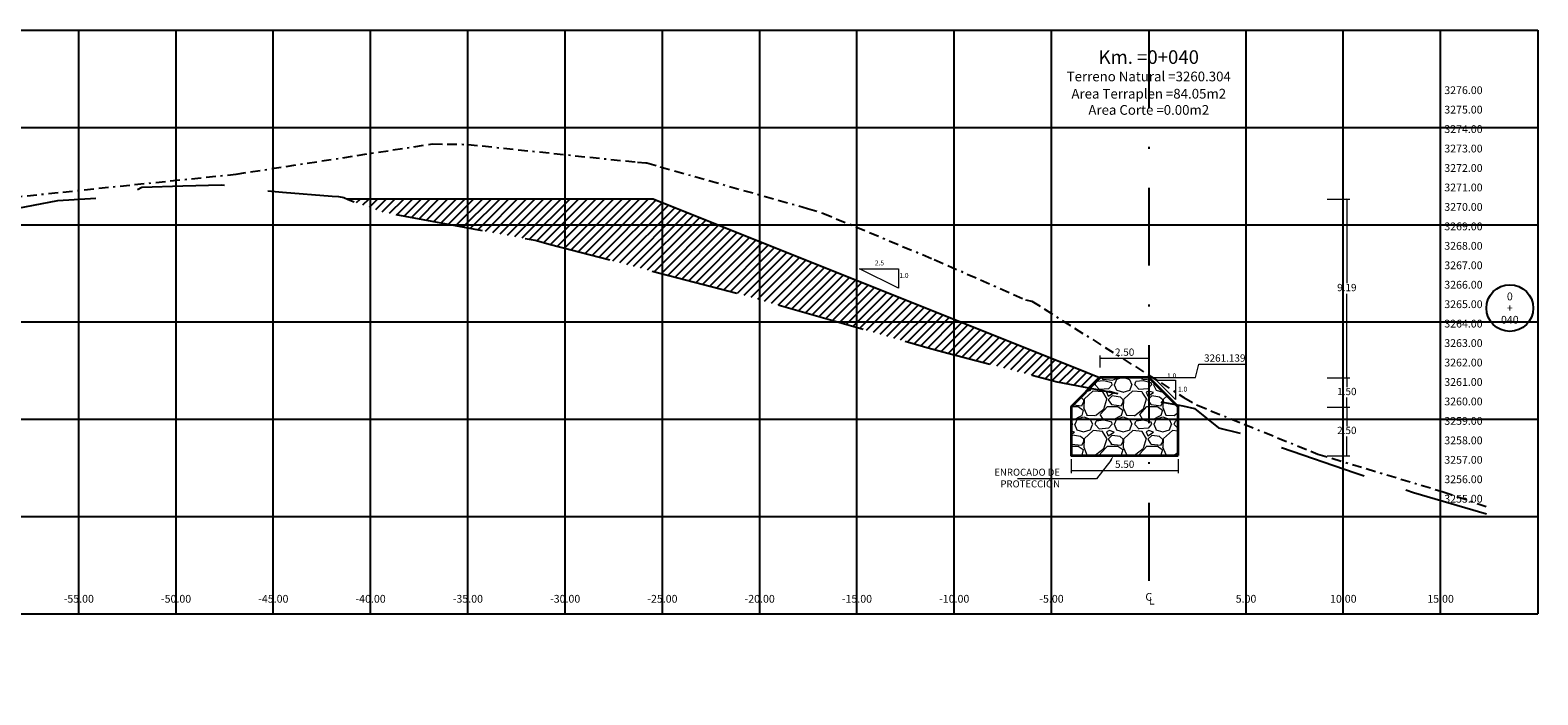
# Model space of a CAD drawing. Extents: x 0 to 155, y 0 to 100.
# Drawn here: x 78 to 155, y 66 to 100 of the extents above; entities that cross this region are included whole.
import ezdxf
from ezdxf.enums import TextEntityAlignment as Align

# ---------------------------------------------------------------- set-up
doc = ezdxf.new("R2010")
doc.units = 0
doc.header["$LTSCALE"] = 2
for name, pattern in [('BORDER2', [0.875, 0.25, -0.125, 0.25, -0.125, 0, -0.125]), ('DASHDOT2', [0.5, 0.25, -0.125, 0, -0.125]), ('DASHED', [0.75, 0.5, -0.25])]:
    doc.linetypes.add(name, pattern=pattern)
doc.layers.get('0').update_dxf_attribs({"linetype": 'CONTINUOUS'})
doc.layers.get('Defpoints').update_dxf_attribs({"linetype": 'CONTINUOUS'})
for name, color, linetype, lineweight in [('Achurado', 8, 'CONTINUOUS', 5), ('ENROCADO', 4, 'CONTINUOUS', 0), ('ORIG_SURFACE', 44, 'DASHED', 20), ('Texto', 7, 'CONTINUOUS', 18)]:
    doc.layers.add(name, color=color, linetype=linetype, lineweight=lineweight)
for name, color, linetype in [('Acotado', 1, 'CONTINUOUS'), ('ACT_GAVIONES', 7, 'CONTINUOUS'), ('CENTERLINE', 4, 'DASHDOT2'), ('CIRCLE_STATIONS', 7, 'CONTINUOUS'), ('CIRCLES', 7, 'CONTINUOUS'), ('CL_ORIG_ELEV', 7, 'CONTINUOUS'), ('DES_BOTADERO', 7, 'CONTINUOUS'), ('DESIGNEARTHWORK', 7, 'CONTINUOUS'), ('ELEVATIONS', 7, 'CONTINUOUS'), ('HEAVY_GRID_LINES', 7, 'CONTINUOUS'), ('OFFSETS', 7, 'CONTINUOUS'), ('Relleno', 40, 'CONTINUOUS'), ('STATIONS', 7, 'CONTINUOUS')]:
    doc.layers.add(name, color=color, linetype=linetype)
doc.styles.add('ARIAL', font='arial.ttf')
doc.styles.add('CIRCLE_STATIONS', font='SIMPLEX.SHX')
doc.styles.add('CL_ELEVATIONS', font='SIMPLEX')
doc.styles.add('DESIGN_EARTHWORK', font='simplex.shx')
doc.styles.add('ELEVATIONS', font='SIMPLEX')
doc.styles.add('OFFSETS', font='SIMPLEX')
doc.styles.add('STATIONS', font='vinet.ttf')
doc.dimstyles.new('Esc. 150', dxfattribs={"dimscale": 0.15, "dimtxt": 1, "dimasz": 0.6, "dimexe": 1, "dimexo": 0.7, "dimgap": 0.5, "dimtad": 1, "dimtih": 1, "dimtoh": 1, "dimlfac": -1, "dimzin": 1, "dimdsep": 46, "dimtxsty": 'ARIAL', "dimblk": 'ARCHTICK', "dimcen": 0.6, "dimclrd": 1, "dimclre": 1, "dimclrt": 7, "dimazin": 0, "dimtfac": 1, "dimtofl": 0, "dimtmove": 2, "dimatfit": 3, "dimldrblk": 'ARCHTICK', "dimfxl": 2, "dimlwd": 0, "dimlwe": 0, "dimarcsym": 0})

# ---------------------------------------------------------------- blocks, each defined once
blk = doc.blocks.new('_ArchTick')
at = {"color": 0, "linetype": 'ByBlock', "const_width": 0.15}
blk.add_lwpolyline([(-0.5, -0.5), (0.5, 0.5)], dxfattribs=at)
blk = doc.blocks.new('*D1')
at = {"layer": 'Acotado', "color": 1, "lineweight": 0, "transparency": 16777216}
for p, q in [((144.173, 82.127), (145.332, 82.127)), ((145.182, 82.127), (145.182, 81.643)), ((144.173, 80.627), (145.332, 80.627)), ((145.182, 80.627), (145.182, 81.11))]:
    blk.add_line(p, q, dxfattribs=at)
at = {"layer": 'Defpoints', "color": 0, "transparency": 16777216}
for p in [(144.068, 82.127), (145.182, 82.127), (144.068, 80.627)]:
    blk.add_point(p, dxfattribs=at)
at = {"layer": 'Acotado', "color": 1, "lineweight": 0, "transparency": 16777216, "xscale": 0.09, "yscale": 0.09, "zscale": 0.09}
for p, rotation in [((145.182, 82.127), 90), ((145.182, 80.627), 270)]:
    blk.add_blockref('_ArchTick', p, dxfattribs=dict(at, rotation=rotation))
at = {"layer": 'Acotado', "color": 7, "transparency": 16777216, "insert": (145.182, 81.377), "char_height": 0.375, "attachment_point": 5, "style": 'ARIAL'}
blk.add_mtext('1.50', dxfattribs=at)
blk = doc.blocks.new('*D2')
at = {"layer": 'Acotado', "color": 1, "lineweight": 0, "transparency": 16777216}
for p, q in [((144.173, 80.627), (145.332, 80.627)), ((145.182, 80.627), (145.182, 79.643)), ((145.182, 78.127), (145.182, 79.11)), ((144.173, 78.127), (145.332, 78.127))]:
    blk.add_line(p, q, dxfattribs=at)
at = {"layer": 'Defpoints', "color": 0, "transparency": 16777216}
for p in [(144.068, 80.627), (144.068, 78.127), (145.182, 78.127)]:
    blk.add_point(p, dxfattribs=at)
at = {"layer": 'Acotado', "color": 1, "lineweight": 0, "transparency": 16777216, "xscale": 0.09, "yscale": 0.09, "zscale": 0.09}
for p, rotation in [((145.182, 80.627), 90), ((145.182, 78.127), 270)]:
    blk.add_blockref('_ArchTick', p, dxfattribs=dict(at, rotation=rotation))
at = {"layer": 'Acotado', "color": 7, "transparency": 16777216, "insert": (145.182, 79.377), "char_height": 0.375, "attachment_point": 5, "style": 'ARIAL'}
blk.add_mtext('2.50', dxfattribs=at)
blk = doc.blocks.new('*D3')
at = {"layer": 'Acotado', "color": 1, "lineweight": 0, "transparency": 16777216}
for p, q in [((132.51, 82.656), (132.51, 83.282)), ((132.51, 83.132), (135.01, 83.132)), ((135.01, 82.656), (135.01, 83.282))]:
    blk.add_line(p, q, dxfattribs=at)
at = {"layer": 'Defpoints', "color": 0, "transparency": 16777216}
for p in [(135.01, 83.132), (132.51, 82.551), (135.01, 82.551)]:
    blk.add_point(p, dxfattribs=at)
at = {"layer": 'Acotado', "color": 1, "lineweight": 0, "transparency": 16777216, "xscale": 0.09, "yscale": 0.09, "zscale": 0.09, "rotation": 180}
blk.add_blockref('_ArchTick', (132.51, 83.132), dxfattribs=at)
at = {"layer": 'Acotado', "color": 1, "lineweight": 0, "transparency": 16777216, "xscale": 0.09, "yscale": 0.09, "zscale": 0.09}
blk.add_blockref('_ArchTick', (135.01, 83.132), dxfattribs=at)
at = {"layer": 'Acotado', "color": 7, "transparency": 16777216, "insert": (133.76, 83.399), "char_height": 0.375, "attachment_point": 5, "style": 'ARIAL'}
blk.add_mtext('2.50', dxfattribs=at)
blk = doc.blocks.new('*D4')
at = {"layer": 'Acotado', "color": 1, "lineweight": 0, "transparency": 16777216}
for p, q in [((131.013, 77.951), (131.013, 77.221)), ((136.51, 77.951), (136.51, 77.221)), ((131.013, 77.371), (136.51, 77.371))]:
    blk.add_line(p, q, dxfattribs=at)
at = {"layer": 'Defpoints', "color": 0, "transparency": 16777216}
for p in [(131.013, 78.056), (136.51, 78.056), (136.51, 77.371)]:
    blk.add_point(p, dxfattribs=at)
at = {"layer": 'Acotado', "color": 1, "lineweight": 0, "transparency": 16777216, "xscale": 0.09, "yscale": 0.09, "zscale": 0.09, "rotation": 180}
blk.add_blockref('_ArchTick', (131.013, 77.371), dxfattribs=at)
at = {"layer": 'Acotado', "color": 1, "lineweight": 0, "transparency": 16777216, "xscale": 0.09, "yscale": 0.09, "zscale": 0.09}
blk.add_blockref('_ArchTick', (136.51, 77.371), dxfattribs=at)
at = {"layer": 'Acotado', "color": 7, "transparency": 16777216, "insert": (133.762, 77.638), "char_height": 0.375, "attachment_point": 5, "style": 'ARIAL'}
blk.add_mtext('5.50', dxfattribs=at)
blk = doc.blocks.new('*D13')
at = {"layer": 'Acotado', "color": 1, "lineweight": 0, "transparency": 16777216}
for p, q in [((132.51, 82.656), (132.51, 83.282)), ((132.51, 83.132), (135.01, 83.132)), ((135.01, 82.656), (135.01, 83.282))]:
    blk.add_line(p, q, dxfattribs=at)
at = {"layer": 'Defpoints', "color": 0, "transparency": 16777216}
for p in [(135.01, 83.132), (132.51, 82.551), (135.01, 82.551)]:
    blk.add_point(p, dxfattribs=at)
at = {"layer": 'Acotado', "color": 1, "lineweight": 0, "transparency": 16777216, "xscale": 0.09, "yscale": 0.09, "zscale": 0.09, "rotation": 180}
blk.add_blockref('_ArchTick', (132.51, 83.132), dxfattribs=at)
at = {"layer": 'Acotado', "color": 1, "lineweight": 0, "transparency": 16777216, "xscale": 0.09, "yscale": 0.09, "zscale": 0.09}
blk.add_blockref('_ArchTick', (135.01, 83.132), dxfattribs=at)
at = {"layer": 'Acotado', "color": 7, "transparency": 16777216, "insert": (133.76, 83.399), "char_height": 0.375, "attachment_point": 5, "style": 'ARIAL'}
blk.add_mtext('2.50', dxfattribs=at)
blk = doc.blocks.new('*D15')
at = {"layer": 'Acotado', "color": 1, "lineweight": 0, "transparency": 16777216}
for p, q in [((144.173, 91.314), (145.332, 91.314)), ((145.182, 91.314), (145.182, 86.987)), ((145.182, 82.127), (145.182, 86.454)), ((144.173, 82.127), (145.332, 82.127))]:
    blk.add_line(p, q, dxfattribs=at)
at = {"layer": 'Defpoints', "color": 0, "transparency": 16777216}
for p in [(144.068, 91.314), (145.182, 91.314), (144.068, 82.127)]:
    blk.add_point(p, dxfattribs=at)
at = {"layer": 'Acotado', "color": 1, "lineweight": 0, "transparency": 16777216, "xscale": 0.09, "yscale": 0.09, "zscale": 0.09}
for p, rotation in [((145.182, 91.314), 90), ((145.182, 82.127), 270)]:
    blk.add_blockref('_ArchTick', p, dxfattribs=dict(at, rotation=rotation))
at = {"layer": 'Acotado', "color": 7, "transparency": 16777216, "insert": (145.182, 86.721), "char_height": 0.375, "attachment_point": 5, "style": 'ARIAL'}
blk.add_mtext('9.19', dxfattribs=at)
blk = doc.blocks.new('*D18')
at = {"layer": 'Acotado', "color": 1, "lineweight": 0, "transparency": 16777216}
for p, q in [((137.402, 82.139), (137.582, 82.83)), ((137.582, 82.83), (139.977, 82.83)), ((135.115, 82.139), (137.402, 82.139))]:
    blk.add_line(p, q, dxfattribs=at)
at = {"layer": 'Defpoints', "color": 0, "transparency": 16777216}
for p in [(137.762, 82.83), (135.01, 82.139), (0, 0)]:
    blk.add_point(p, dxfattribs=at)
at = {"layer": 'Acotado', "color": 7, "transparency": 16777216, "insert": (138.907, 83.097), "char_height": 0.375, "attachment_point": 5, "style": 'ARIAL'}
blk.add_mtext('3261.139', dxfattribs=at)

msp = doc.modelspace()

# ---------------------------------------------------------------- hatches: boundary and pattern name
at = {"layer": 'Achurado'}
h = msp.add_hatch(dxfattribs=at)
h.set_pattern_fill('GRAVEL', color=256, scale=0.08)
h.set_pattern_definition([(228.012788, (-478.52696, -247.42349), (-16.256, -18.288), [0.273377, -27.064387]), (184.969741, (-478.70984, -247.62669), (24.38399999, 2.032000116), [0.469124, -46.443239]), (132.510447, (-479.1772, -247.66733), (20.320000009, -22.351999992), [0.330785, -32.747778]), (267.273689, (-479.96968, -248.17533), (2.032000004, 40.64), [0.4272036, -42.29315]), (292.833654, (-479.99, -248.60205), (-10.160000001, 24.384), [0.418907, -41.471846]), (357.273689, (-479.82744, -248.98813), (-40.64, 2.032000004), [0.4272036, -42.29315]), (37.69424, (-479.40072, -249.00845), (-26.415999999, -20.3200000015), [0.564955, -55.930492]), (72.255328, (-478.95368, -248.66301), (14.224000004, 44.703999999), [0.5333756, -52.8042053]), (121.429566, (-478.79112, -248.15501), (-16.256000002, 26.415999999), [0.4286504, -42.4364366]), (175.236358, (-479.01464, -247.78925), (22.352, -2.032000004), [0.4893706, -23.9791496]), (222.397438, (-479.50232, -247.74861), (-24.383999999, -22.352000001), [0.6328623, -62.653418]), (138.814075, (-477.958, -248.19565), (-14.224, 12.192), [0.2160036, -21.3844527]), (171.469234, (-478.12056, -248.05341), (26.416, -4.063999995), [0.4109456, -40.683711]), (225, (-478.527, -247.9924), (-3e-16, -2.032), [0.2873675, -2.5863145]), (203.19859, (-478.6692, -247.7486), (10.16, 4.064), [0.154753, -15.320498]), (291.80141, (-478.81144, -247.80957), (-2.032, 6.096), [0.2188525, -10.7238024]), (30.963757, (-478.73016, -248.01277), (6.096, 4.064), [0.355456, -11.4930385]), (161.56505, (-478.42536, -247.8299), (4.064, -2.032), [0.25703, -6.1687185]), (16.38954, (-479.99, -247.80957), (20.32, 6.096), [0.3600704, -35.6470613]), (70.346176, (-479.64456, -247.70797), (-8.128, -22.352), [0.302079, -29.9057725]), (293.19859, (-478.42536, -247.4235), (-4.064, 10.16), [0.309504, -15.165747]), (343.61046, (-478.30344, -247.70797), (-20.32, 6.095999999), [0.3600704, -35.6470613]), (339.443955, (-479.99, -249.0694), (-10.16, 4.064), [0.347228, -17.0141875]), (294.77514, (-479.66488, -249.19133), (-10.160000012, 22.351999995), [0.2909377, -28.8028747]), (66.80141, (-478.40504, -249.4555), (4.064, 10.16), [0.309504, -15.165747]), (17.354025, (-478.28312, -249.17101), (-26.416, -8.128000002), [0.340626, -33.721901]), (69.443955, (-479.40072, -249.4555), (-4.064, -10.16), [0.173614, -17.1878015]), (101.30993, (-478.52696, -249.4555), (-2.032, 8.128), [0.1036117, -10.257596]), (165.96376, (-478.5473, -249.3539), (6.096, -2.032), [0.418907, -7.9592437]), (186.009006, (-478.95368, -249.25229), (20.32, 2.032000001), [0.3882136, -38.433092]), (303.69007, (-478.73016, -248.19565), (-2.032, 4.064), [0.293059, -7.033421]), (353.157227, (-478.5676, -248.43949), (34.544, -4.063999998), [0.5116454, -50.652807]), (60.945396, (-478.0596, -248.50045), (-8.128, -14.224), [0.2092066, -20.711514]), (90, (-477.958, -248.3176), (-2.032, 2.032), [0.12192, -1.91008]), (120.256437, (-478.99432, -249.19133), (8.128, -14.224), [0.2822936, -27.9471526]), (48.012787, (-479.13656, -248.94749), (16.256, 18.288), [0.5467543, -26.79101]), (0, (-478.7708, -248.541), (2.032, 2.032), [0.52832, -1.50368]), (325.304846, (-478.24248, -248.54109), (20.320000008, -14.22399999), [0.3212876, -31.8074534]), (254.054604, (-477.97832, -248.72397), (-2.032, -8.128), [0.295863, -14.49732]), (207.645975, (-478.0596, -249.00845), (-38.608000001, -20.319999997), [0.481716, -47.6899715]), (175.426079, (-478.48632, -249.23197), (-26.416, 2.032), [0.5096236, -50.452677])])
h.paths.add_polyline_path([(135.01, 81.2004), (134.0789, 81.2443), (132.0918, 81.721), (131.01, 80.6392), (131.01, 78.1392), (135.01, 78.1392)])
h.paths.add_polyline_path([(135.01, 82.1392), (132.51, 82.1392), (132.0918, 81.721), (134.0789, 81.2443), (135.01, 81.2004)])
h.paths.add_polyline_path([(135.01, 82.1392), (135.01, 81.2004), (135.86, 81.1602), (135.996, 81.1532)])
h.paths.add_polyline_path([(136.51, 80.6392), (135.996, 81.1532), (135.86, 81.1602), (135.01, 81.2004), (135.01, 78.1392), (136.51, 78.1392)])
at = {"layer": 'Relleno'}
h = msp.add_hatch(dxfattribs=at)
h.set_pattern_fill('ANSI31', color=256, scale=0.1)
h.paths.add_polyline_path([(131.9716, 81.6008), (132.4983, 82.1275), (109.5312, 91.3143), (93.7991, 91.3143), (93.8444, 91.2938), (95.6281, 90.6485), (103.464, 89.1994), (104.2468, 88.983), (113.8725, 86.4714), (114.5216, 86.2777), (123.4943, 83.7172), (124.4219, 83.4724), (130.2868, 81.9223), (130.9247, 81.8025)])

# ---------------------------------------------------------------- linework, layer by layer
at = {"layer": 'ACT_GAVIONES', "color": 4, "linetype": 'BORDER2'}
msp.add_lwpolyline([(74.758, 91.2235), (88.0871, 92.5988), (98.1903, 94.1565), (99.9968, 94.126), (108.7264, 93.21), (109.1496, 93.1742), (109.2056, 93.1755), (109.8917, 92.9771), (117.4605, 90.8369), (118.2423, 90.5985), (123.9771, 88.207), (128.6698, 86.143), (128.9921, 86.0733), (135, 82.2691), (136.8101, 81.123), (137.4983, 80.7165), (143.6936, 78.2112), (150.1276, 76.2737), (152.36, 75.5094)], dxfattribs=at)
at = {"layer": 'CENTERLINE', "ltscale": 8}
msp.add_lwpolyline([(135, 100), (135, 70)], dxfattribs=at)
at = {"layer": 'CIRCLES', "linetype": 'Continuous'}
msp.add_circle((153.56, 85.7137), 1.2, dxfattribs=at)
at = {"layer": 'DES_BOTADERO', "color": 1, "const_width": 0.1}
msp.add_lwpolyline([(93.7991, 91.3143), (109.5312, 91.3143), (132.4983, 82.1275)], dxfattribs=at)
at = {"layer": 'ENROCADO', "linetype": 'Continuous', "lineweight": 35}
msp.add_lwpolyline([(136.51, 78.1392), (136.51, 80.6392), (135.01, 82.1392), (132.51, 82.1392), (131.01, 80.6392), (131.01, 78.1392)], close=True, dxfattribs=at)
at = {"layer": 'HEAVY_GRID_LINES', "color": 251, "linetype": 'Continuous'}
for p, q in [((155, 100), (155, 70)), ((0, 95), (155, 95))]:
    msp.add_line(p, q, dxfattribs=at)
for points in [[(0, 100), (155, 100)], [(80, 70), (80, 100)], [(85, 70), (85, 100)], [(90, 70), (90, 100)], [(95, 70), (95, 100)], [(100, 70), (100, 100)], [(105, 70), (105, 100)], [(110, 70), (110, 100)], [(115, 70), (115, 100)], [(120, 70), (120, 100)], [(125, 70), (125, 100)], [(130, 70), (130, 100)], [(140, 70), (140, 100)], [(145, 70), (145, 100)], [(150, 70), (150, 100)], [(0, 90), (155, 90)], [(0, 85), (155, 85)], [(0, 80), (155, 80)], [(0, 75), (155, 75)], [(0, 70), (155, 70)]]:
    msp.add_lwpolyline(points, dxfattribs=at)
at = {"layer": 'ORIG_SURFACE', "color": 3, "lineweight": 25, "ltscale": 4.5, "flags": 128}
msp.add_lwpolyline([(2.64, 93.4014), (6.5115, 93.5207), (6.9132, 93.5243), (7.1135, 93.5306), (15.7498, 93.3676), (22.4268, 92.6957), (24.9715, 92.5791), (30.9732, 91.6077), (35.4579, 91.2354), (38.8132, 90.5022), (42.0315, 90.3273), (46.4295, 89.7505), (49.065, 89.556), (51.0961, 89.2406), (55.4927, 89.1602), (62.2925, 89.0688), (63.5695, 89.1232), (65.5343, 89.7276), (67.9923, 90.2608), (74.542, 90.4141), (78.9214, 91.2462), (82.4268, 91.4608), (83.2399, 91.9299), (85.342, 92.0005), (87.3369, 92.0552), (88.8375, 91.8376), (90.4795, 91.6683), (93.0178, 91.4616), (93.342, 91.4477), (93.6305, 91.3905), (93.8444, 91.2938), (95.6281, 90.6485), (103.464, 89.1994), (104.2468, 88.983), (113.8725, 86.4714), (114.5216, 86.2777), (123.4127, 83.7405), (123.475, 83.7223), (124.4219, 83.4724), (130.2868, 81.9223), (130.9247, 81.8025), (135, 81.0174), (136.7442, 80.6814), (137.3503, 80.5547), (138.5787, 79.5653), (140.6278, 79.0356), (141.6185, 78.6099), (145.6173, 77.2493), (148.6124, 76.2348), (152.36, 75.1422)], dxfattribs=at)
at = {"layer": 'Texto', "color": 1, "lineweight": 0}
msp.add_lwpolyline([(122.1278, 86.7378), (120.1278, 87.7378), (122.1278, 87.7378)], close=True, dxfattribs=at)
for points in [[(135.379, 82.0143), (136.379, 82.0143), (136.379, 81.0143), (135.379, 82.0143)], [(133.0472, 77.8718), (132.315, 76.9332), (128.2468, 76.9299)]]:
    msp.add_lwpolyline(points, dxfattribs=at)
at = {"layer": 'Texto', "color": 1}
msp.add_solid([(133.0027, 77.8945), (133.1833, 78.1392), (133.0918, 77.8492)], dxfattribs=at)

# ---------------------------------------------------------------- texts
at = {"layer": 'CIRCLE_STATIONS', "style": 'CIRCLE_STATIONS'}
for s, p in [('0', (153.56, 86.3137)), ('040', (153.56, 85.1137)), ('+', (153.56, 85.7137))]:
    msp.add_text(s, height=0.4, dxfattribs=at).set_placement(p, align=Align.MIDDLE_CENTER)
at = {"layer": 'CL_ORIG_ELEV', "style": 'CL_ELEVATIONS'}
msp.add_text('Terreno Natural =3260.304', height=0.5, dxfattribs=at).set_placement((135, 97.2127), align=Align.BOTTOM_CENTER)
at = {"layer": 'DESIGNEARTHWORK', "style": 'DESIGN_EARTHWORK'}
for s, p in [('Area Terraplen =84.05m2', (135, 96.3262)), ('Area Corte =0.00m2', (135, 95.4929))]:
    msp.add_text(s, height=0.5, dxfattribs=at).set_placement(p, align=Align.BOTTOM_CENTER)
at = {"layer": 'ELEVATIONS', "style": 'ELEVATIONS'}
for s, p in [('3276.00', (152.16, 96.7137)), ('3275.00', (152.16, 95.7137)), ('3274.00', (152.16, 94.7137)), ('3273.00', (152.16, 93.7137)), ('3272.00', (152.16, 92.7137)), ('3271.00', (152.16, 91.7137)), ('3270.00', (152.16, 90.7137)), ('3269.00', (152.16, 89.7137)), ('3268.00', (152.16, 88.7137)), ('3267.00', (152.16, 87.7137)), ('3266.00', (152.16, 86.7137)), ('3265.00', (152.16, 85.7137)), ('3264.00', (152.16, 84.7137)), ('3263.00', (152.16, 83.7137)), ('3262.00', (152.16, 82.7137)), ('3261.00', (152.16, 81.7137)), ('3260.00', (152.16, 80.7137)), ('3259.00', (152.16, 79.7137)), ('3258.00', (152.16, 78.7137)), ('3257.00', (152.16, 77.7137)), ('3256.00', (152.16, 76.7137)), ('3255.00', (152.16, 75.7137))]:
    msp.add_text(s, height=0.4, dxfattribs=at).set_placement(p, align=Align.RIGHT)
at = {"layer": 'OFFSETS', "style": 'OFFSETS'}
for s, p in [('-55.00', (80, 70.5705)), ('-50.00', (85, 70.5705)), ('-45.00', (90, 70.5705)), ('-40.00', (95, 70.5705)), ('-35.00', (100, 70.5705)), ('-30.00', (105, 70.5705)), ('-25.00', (110, 70.5705)), ('-20.00', (115, 70.5705)), ('-15.00', (120, 70.5705)), ('-10.00', (125, 70.5705)), ('-5.00', (130, 70.5705)), ('5.00', (140, 70.5705)), ('10.00', (145, 70.5705)), ('15.00', (150, 70.5705))]:
    msp.add_text(s, height=0.4, dxfattribs=at).set_placement(p, align=Align.CENTER)
msp.add_text('C', height=0.4, dxfattribs=at).set_placement((135, 70.8705), align=Align.MIDDLE_CENTER)
msp.add_text('L', height=0.4, dxfattribs=at).set_placement((135, 70.6705), align=Align.MIDDLE_LEFT)
at = {"layer": 'STATIONS', "style": 'STATIONS'}
msp.add_text('Km. =0+040', height=0.7, dxfattribs=at).set_placement((135, 98.0461), align=Align.BOTTOM_CENTER)
at = {"layer": 'Texto', "lineweight": 0, "style": 'ARIAL'}
for s, p in [('2.5', (120.9206, 87.9093)), ('1.0', (122.1781, 87.2673)), ('1.0', (135.9416, 82.1043)), ('1.0', (136.5024, 81.4212))]:
    msp.add_text(s, height=0.25, dxfattribs=at).set_placement(p)
at = {"layer": 'Texto', "lineweight": 0, "insert": (130.4368, 76.9297), "char_height": 0.36, "attachment_point": 6, "style": 'ARIAL'}
msp.add_mtext('ENROCADO DE \\PPROTECCIÓN', dxfattribs=at)

# ---------------------------------------------------------------- dimensions: what is measured, and where the dimension line sits
at = {"layer": 'Acotado'}
for base, p1, p2, picture, middle in [((145.1816, 91.3143), (144.0679, 82.1268), (144.0679, 91.3143), '*D15', (145.1816, 86.7205)), ((145.1816, 82.1268), (144.0679, 80.6268), (144.0679, 82.1268), '*D1', (145.1816, 81.3768)), ((145.1816, 78.1268), (144.0679, 80.6268), (144.0679, 78.1268), '*D2', (145.1816, 79.3768))]:
    dim = msp.add_linear_dim(base=base, p1=p1, p2=p2, angle=90, dimstyle='Esc. 150', override={"dimtxt": 2.5}, dxfattribs=at)
    dim.commit()
    dim.dimension.update_dxf_attribs({"geometry": picture, "text_midpoint": middle})
dim = msp.add_ordinate_dim(feature_location=(135.01, 82.1392), offset=(2.7523, 0.6907), dtype=0, origin=(0, 0), text='3261.139', dimstyle='Esc. 150', override={"dimtxt": 2.5, "dimdec": 3}, dxfattribs=at)
dim.commit()
dim.dimension.update_dxf_attribs({"geometry": '*D18', "text_midpoint": (138.9073, 83.0965)})
for base, p1, p2, picture, middle in [((135.01, 83.1322), (132.51, 82.5511), (135.01, 82.5511), '*D3', (133.76, 83.3987)), ((135.01, 83.1322), (132.51, 82.5511), (135.01, 82.5511), '*D13', (133.76, 83.3987)), ((136.51, 77.3714), (131.0135, 78.0564), (136.51, 78.0564), '*D4', (133.7617, 77.6379))]:
    dim = msp.add_linear_dim(base=base, p1=p1, p2=p2, dimstyle='Esc. 150', override={"dimtxt": 2.5}, dxfattribs=at)
    dim.commit()
    dim.dimension.update_dxf_attribs({"geometry": picture, "text_midpoint": middle})

doc.saveas('drawing.dxf')
